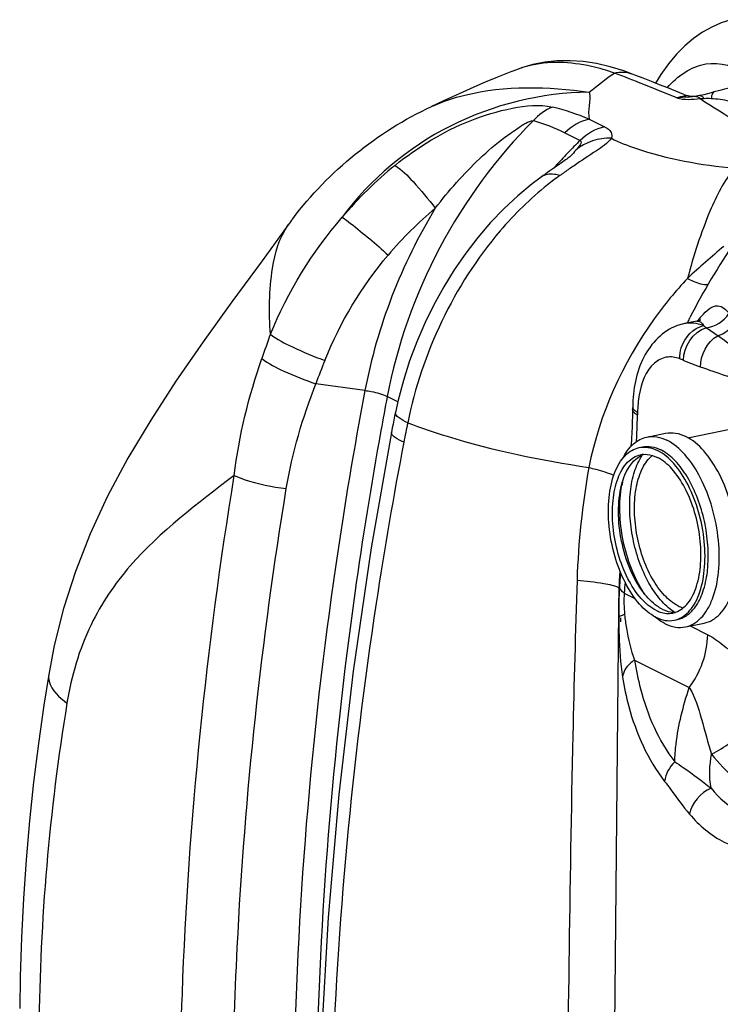
# Model space of a CAD drawing. Units: millimetres. Extents: x 0 to 8674, y 0 to 6134.
# Drawn here: x 6059 to 6441, y 3062 to 3598 of the extents above; entities that cross this region are included whole.
import ezdxf

# ---------------------------------------------------------------- set-up
doc = ezdxf.new("R2010")
doc.units = ezdxf.units.MM
doc.layers.add('CUVE-4000-REDXF_CONTINUOUS_LINE', color=7, linetype='Continuous')
doc.layers.add('MANCHON-PE-DDXF_CONTINUOUS_LINE', color=7, linetype='Continuous')

msp = doc.modelspace()

# ---------------------------------------------------------------- linework, layer by layer
at = {"layer": 'CUVE-4000-REDXF_CONTINUOUS_LINE', "color": 7, "linetype": 'Continuous'}
for p, q in [((6330.179, 3571.272), (6326.481, 3569.88)), ((6330.179, 3571.272), (6330.154, 3571.263)), ((6394.16, 3568.184), (6392.326, 3568.895)), ((6416.538, 3559.395), (6412.116, 3561.151)), ((6420.933, 3557.642), (6416.538, 3559.395)), ((6440.496, 3559.733), (6437.482, 3558.942)), ((6289.53, 3553.87), (6283.293, 3550.975)), ((6420.933, 3557.642), (6422.146, 3557.156)), ((6425.541, 3556.441), (6425.642, 3556.447)), ((6427.076, 3556.559), (6426.674, 3556.521)), ((6427.706, 3556.63), (6427.075, 3556.559)), ((6283.283, 3550.986), (6283.344, 3551.014)), ((6369.285, 3544.106), (6377.668, 3539.912)), ((6355.96, 3536.734), (6364.343, 3532.54)), ((6357.636, 3525.76), (6357.3, 3525.408)), ((6356.32, 3521.893), (6355.554, 3521.343)), ((6358.928, 3523.803), (6358.912, 3523.787)), ((6353.861, 3520.144), (6352.947, 3519.502)), ((6343.02, 3512.501), (6338.237, 3508.916)), ((6343.02, 3512.501), (6343.017, 3512.5)), ((6205.218, 3486.526), (6205.253, 3486.573)), ((6423.917, 3435.437), (6424.202, 3435.999)), ((6427.924, 3434.059), (6421.158, 3432.686)), ((6428.023, 3434.079), (6428.038, 3434.082)), ((6428.708, 3434.247), (6428.042, 3434.083)), ((6247.049, 3396.247), (6220.231, 3399.931)), ((6264.92, 3390.111), (6259.177, 3392.984)), ((6392.935, 3384.919), (6392.873, 3382.176)), ((6395.585, 3383.611), (6395.573, 3382.939)), ((6395.599, 3384.277), (6395.585, 3383.611)), ((6392.167, 3366.709), (6392.116, 3365.89)), ((6388.392, 3285.871), (6394.189, 3282.971)), ((6385.181, 3276.531), (6382.146, 2962.084)), ((6386.356, 3272.355), (6386.303, 3270.075)), ((6424.283, 3267.914), (6433.857, 3263.124)), ((6394.009, 3249.271), (6423.804, 3234.364)), ((6074.695, 3241.514), (6074.69, 3241.481))]:
    msp.add_line(p, q, dxfattribs=at)
for points in [[(6446.51, 3598.34), (6441.28, 3596.606), (6436.131, 3594.317), (6431.095, 3591.47), (6426.204, 3588.065), (6421.473, 3584.098), (6416.902, 3579.545), (6412.488, 3574.362), (6408.271, 3568.555), (6405.332, 3563.824)], [(6380.67, 3572.717), (6373.294, 3574.403), (6366.009, 3575.486), (6358.846, 3575.96), (6351.863, 3575.829), (6345.091, 3575.109), (6338.563, 3573.829), (6332.342, 3572.035), (6330.155, 3571.263)], [(6326.481, 3569.88), (6319.368, 3567.069), (6312.645, 3564.266), (6306.302, 3561.51), (6300.335, 3558.838), (6294.744, 3556.282), (6289.53, 3553.87)], [(6392.326, 3568.895), (6388.13, 3570.429), (6380.67, 3572.717)], [(6412.116, 3561.151), (6407.668, 3562.907), (6403.192, 3564.665), (6398.69, 3566.424), (6394.16, 3568.184)], [(6465.695, 3566.109), (6463.216, 3565.548), (6460.734, 3564.965), (6458.248, 3564.362), (6455.754, 3563.74), (6453.244, 3563.099), (6450.719, 3562.443), (6448.186, 3561.775), (6445.636, 3561.1), (6443.066, 3560.414), (6440.496, 3559.733)], [(6433.705, 3557.972), (6431.691, 3557.473), (6429.751, 3557.007), (6429.483, 3556.944)], [(6437.482, 3558.94), (6435.772, 3558.498), (6433.705, 3557.972)], [(6423.215, 3556.791), (6422.324, 3557.086), (6422.146, 3557.156)], [(6424.624, 3556.501), (6423.992, 3556.604), (6423.215, 3556.791)], [(6425.555, 3556.442), (6425.422, 3556.441), (6425.101, 3556.455), (6424.624, 3556.501)], [(6426.674, 3556.521), (6426.473, 3556.504), (6426.269, 3556.488), (6426.063, 3556.473), (6425.854, 3556.459), (6425.642, 3556.447)], [(6429.489, 3556.946), (6428.536, 3556.753), (6427.706, 3556.63)], [(6429.763, 3555.355), (6430.072, 3555.357), (6430.4, 3555.364), (6430.747, 3555.375), (6431.113, 3555.393), (6431.498, 3555.418), (6431.901, 3555.451)], [(6355.554, 3521.343), (6354.732, 3520.758), (6353.861, 3520.144)], [(6359.022, 3523.937), (6358.675, 3523.657), (6358.225, 3523.305), (6357.677, 3522.89), (6357.032, 3522.411), (6356.32, 3521.893)], [(6359.27, 3524.147), (6359.224, 3524.108), (6359.022, 3523.937)], [(6346.617, 3515.068), (6345.43, 3514.227), (6344.2, 3513.35), (6343.017, 3512.501)], [(6352.947, 3519.502), (6350.99, 3518.135), (6349.953, 3517.411), (6348.88, 3516.66), (6347.768, 3515.879), (6346.617, 3515.068)], [(6338.237, 3508.916), (6330.389, 3502.411), (6322.81, 3495.334), (6315.529, 3487.724), (6308.575, 3479.615), (6301.975, 3471.046), (6295.758, 3462.057), (6289.954, 3452.689), (6284.587, 3442.987), (6279.684, 3432.998), (6275.266, 3422.763), (6271.355, 3412.329), (6267.97, 3401.739), (6265.128, 3391.045), (6263.623, 3384.274)], [(6205.22, 3486.524), (6190.963, 3466.924), (6174.556, 3444.494), (6158.861, 3422.692), (6144.032, 3401.273), (6130.275, 3380.133), (6117.825, 3359.308), (6106.777, 3338.656), (6097.204, 3318.066), (6089.201, 3297.641), (6082.733, 3277.383), (6077.695, 3257.2), (6074.699, 3241.513)], [(6429.359, 3434.274), (6429.809, 3434.651), (6429.958, 3434.76), (6429.828, 3434.686), (6429.418, 3434.495), (6428.708, 3434.247)], [(6392.981, 3387.38), (6392.972, 3386.964), (6392.961, 3386.418), (6392.935, 3384.919)], [(6263.623, 3384.274), (6263.21, 3382.25), (6262.781, 3380.112), (6262.357, 3377.972), (6261.94, 3375.83), (6261.482, 3373.44)], [(6392.873, 3382.176), (6392.789, 3379.378), (6392.681, 3376.493)], [(6392.681, 3376.493), (6392.542, 3373.412), (6392.369, 3370.105), (6392.167, 3366.707)], [(6261.482, 3373.44), (6250.418, 3310.532), (6240.546, 3243.232), (6232.714, 3176.015), (6226.929, 3108.963), (6223.199, 3042.159)], [(6074.69, 3241.481), (6072.038, 3224.795), (6069.054, 3203.817), (6066.448, 3182.774), (6064.222, 3161.673), (6062.378, 3140.519), (6060.915, 3119.321), (6059.832, 3098.085), (6059.13, 3076.818), (6058.837, 3059.506)]]:
    msp.add_lwpolyline(points, dxfattribs=at)
for centre, radius, start, end in [((6350.447, 3516.498), 58.404, 108.90264, 110.30592), ((6350.55, 3516.197), 58.722, 107.44642, 108.90248), ((6350.743, 3515.57), 59.379, 104.49566, 107.44293), ((5417.271, 1072.185), 2677.331, 68.487923, 68.855261), ((5454.879, 1167.63), 2574.744, 68.056515, 68.487664), ((6402.545, 3635.007), 80.495, 280.38972, 281.09867), ((6419.79, 3664.746), 108.457, 272.82193, 273.03951), ((6425.259, 3550.716), 6.465, 45.84218, 49.82469), ((6429.725, 3555.906), 1.066, 94.58332, 102.81042), ((7128.229, 4632.006), 1283.368, 237.026921, 239.255037), ((6318.124, 3475.995), 82.689, 114.43859, 114.86959), ((6316.964, 3418.642), 135.936, 67.36289, 76.2482), ((6552.525, 3339.653), 269.476, 134.29277, 136.32047), ((6556.948, 3335.445), 275.582, 136.63705, 138.63926), ((6554.992, 3337.275), 272.903, 136.41913, 136.63425), ((6241.226, 3634.582), 161.635, 316.73544, 316.90872), ((6397.306, 3353.982), 212.447, 129.06131, 139.94463), ((6559.526, 3223.327), 355.92, 124.9007, 125.41893), ((6597.797, 3168.289), 422.957, 124.04345, 124.88682), ((6445.219, 3384.186), 158.584, 125.44544, 128.48981), ((6416.595, 3337.793), 205.191, 129.7496, 139.8608), ((6367.532, 3369.496), 200.104, 143.0266, 144.19124), ((6698.997, 3163.045), 403.554, 129.42009, 133.17161), ((6745.035, 3272.855), 359.93, 145.3793, 153.04661), ((6744.17, 3273.31), 358.953, 153.14943, 153.57986), ((6469.452, 3401.144), 52.8, 140.10663, 141.28975), ((6462.563, 3406.965), 43.782, 136.82803, 140.16842), ((6426.703, 3405.161), 28.071, 101.33792, 109.68888), ((6424.421, 3416.609), 16.404, 92.92896, 101.42354), ((6424.453, 3415.725), 17.289, 84.17116, 92.88629), ((6420.342, 3416.038), 19.193, 48.55109, 54.14574), ((6749.939, 3221.695), 591.162, 159.692514, 161.049235), ((6403.572, 3375.243), 41.096, 65.53765, 68.53692), ((6828.986, 3170.843), 650.434, 158.181636, 159.377511), ((8516.599, 2965.951), 2297.458, 169.288024, 169.758934), ((6394.885, 3387.334), 1.904, 178.62762, 189.38341), ((6007.902, 3389.171), 387.72, 357.48635, 359.07902), ((6934.674, 3240.341), 678.583, 168.237018, 169.146041), ((5950.068, 3391.522), 445.602, 357.03191, 357.51048), ((6788.692, 3279.251), 426.264, 169.857, 178.1595), ((6744.631, 3273.051), 359.467, 176.05025, 179.4452), ((6664.924, 3272.169), 279.652, 174.89635, 176.48657), ((6656.544, 3269.396), 268.657, 175.22683, 176.48432), ((6422.457, 3276.179), 37.277, 179.45855, 185.84884), ((7240.445, 3036.983), 1171.174, 170.716075, 179.459717)]:
    msp.add_arc(centre, radius, start, end, dxfattribs=at)
for points, knots in [([(6383.052, 3569.257), (6378.932, 3570.68), (6363.73, 3575.166), (6347.047, 3575.946), (6335.88, 3573.058)], [0, 0, 0, 0, 0.274273, 1, 1, 1, 1]), ([(6411.793, 3561.284), (6417.284, 3567.445), (6431.594, 3577.967), (6448.932, 3573.101), (6455.362, 3568.876)], [0, 0, 0, 0, 0.5175357, 1, 1, 1, 1]), ([(6369.275, 3558.859), (6343.313, 3558.489), (6291.118, 3546.019), (6249.911, 3511.387), (6234.688, 3490.7)], [0, 0, 0, 0, 0.50271, 1, 1, 1, 1]), ([(6283.915, 3551.276), (6289.549, 3553.836), (6317.091, 3562.798), (6346.908, 3562.093), (6369.275, 3558.859)], [0, 0, 0, 0, 0.2149768, 1, 1, 1, 1]), ([(6437.482, 3558.942), (6436.657, 3558.721), (6436.023, 3557.169), (6435.806, 3555.938), (6435.743, 3555.477)], [0, 0, 0, 0, 0.6472881, 1, 1, 1, 1]), ([(6422.147, 3557.155), (6422.748, 3556.914), (6419.494, 3556.392), (6418.802, 3556.167), (6418.04, 3556.018)], [0, 0, 0, 0, 0.4547936, 1, 1, 1, 1]), ([(6427.076, 3556.559), (6427.245, 3556.576), (6427.596, 3556.571), (6427.937, 3556.492), (6428.106, 3556.436)], [0, 0, 0, 0, 0.4895231, 1, 1, 1, 1]), ([(6428.106, 3556.436), (6428.335, 3556.36), (6428.804, 3556.138), (6429.221, 3555.832), (6429.43, 3555.656)], [0, 0, 0, 0, 0.4702357, 1, 1, 1, 1]), ([(6429.64, 3556.968), (6430.008, 3556.998), (6430.932, 3556.583), (6431.548, 3555.888), (6431.901, 3555.451)], [0, 0, 0, 0, 0.396696, 1, 1, 1, 1]), ([(6435.743, 3555.477), (6439.027, 3555.296), (6450.375, 3553.484), (6461.357, 3550.107), (6469.052, 3547.392)], [0, 0, 0, 0, 0.2872476, 1, 1, 1, 1]), ([(6263.432, 3518.941), (6275.772, 3528.93), (6296.656, 3541.728), (6326.405, 3550.558), (6342.205, 3552.43), (6349.278, 3550.682)], [0, 0, 0, 0, 0.5092505, 0.7662921, 1, 1, 1, 1]), ([(6285.388, 3495.554), (6289.046, 3500.375), (6296.723, 3509.746), (6309.342, 3522.699), (6320.804, 3532.787), (6330.68, 3539.286), (6335.916, 3543.183), (6338.912, 3543.314)], [0, 0, 0, 0, 0.2506479, 0.5005792, 0.7503564, 0.8757818, 1, 1, 1, 1]), ([(6377.668, 3539.912), (6379.063, 3539.216), (6381.62, 3537.709), (6381.751, 3534.673), (6381.351, 3533.679)], [0, 0, 0, 0, 0.5926444, 1, 1, 1, 1]), ([(6381.351, 3533.679), (6379.303, 3530.803), (6371.925, 3526.168), (6365.067, 3521.494), (6361.017, 3518.756)], [0, 0, 0, 0, 0.4193237, 1, 1, 1, 1]), ([(6381.351, 3533.679), (6385.627, 3531.564), (6407.186, 3523.016), (6430.312, 3519.19), (6448.581, 3517.417)], [0, 0, 0, 0, 0.2063049, 1, 1, 1, 1]), ([(6263.432, 3518.941), (6267.175, 3516.598), (6274.683, 3508.712), (6281.608, 3500.597), (6285.388, 3495.554)], [0, 0, 0, 0, 0.4119681, 1, 1, 1, 1]), ([(6448.581, 3517.417), (6442.723, 3510.571), (6432.812, 3490.593), (6426.196, 3469.796), (6422.891, 3457.36)], [0, 0, 0, 0, 0.4118481, 1, 1, 1, 1]), ([(6353.252, 3513.378), (6352.291, 3513.679), (6348.925, 3514.496), (6345.033, 3513.951), (6343.02, 3512.501)], [0, 0, 0, 0, 0.2887286, 1, 1, 1, 1]), ([(6346.521, 3508.313), (6337.142, 3500.86), (6300.939, 3465.11), (6278.034, 3416.604), (6270.341, 3378.679)], [0, 0, 0, 0, 0.2363867, 1, 1, 1, 1]), ([(6234.689, 3490.691), (6236.238, 3489.619), (6244.836, 3483.047), (6253.058, 3476.007), (6259.73, 3470.069)], [0, 0, 0, 0, 0.1741819, 1, 1, 1, 1]), ([(6195.522, 3426.868), (6194.687, 3438.84), (6194.822, 3459.173), (6200.324, 3479.713), (6205.216, 3486.522)], [0, 0, 0, 0, 0.588726, 1, 1, 1, 1]), ([(6422.891, 3457.36), (6416.363, 3450.446), (6391.54, 3420.314), (6374.808, 3383.268), (6369.09, 3354.318)], [0, 0, 0, 0, 0.2437224, 1, 1, 1, 1]), ([(6422.891, 3457.36), (6423.878, 3456.798), (6427.379, 3455.022), (6431.364, 3453.864), (6434.168, 3454.03)], [0, 0, 0, 0, 0.2879996, 1, 1, 1, 1]), ([(6430.633, 3436.92), (6432.989, 3439.424), (6438.27, 3444.852), (6444.27, 3440.313), (6445.444, 3438.154)], [0, 0, 0, 0, 0.5832244, 1, 1, 1, 1]), ([(6417.245, 3431.591), (6409.407, 3428.781), (6395.945, 3414.537), (6393.205, 3396.631), (6392.981, 3387.38)], [0, 0, 0, 0, 0.4736402, 1, 1, 1, 1]), ([(6418.609, 3413.489), (6418.556, 3415.541), (6419.564, 3423.223), (6426.012, 3430.463), (6431.584, 3431.594)], [0, 0, 0, 0, 0.2652462, 1, 1, 1, 1]), ([(6195.522, 3426.864), (6199.128, 3424.012), (6209.086, 3419.093), (6219.144, 3414.766), (6225.145, 3412.586)], [0, 0, 0, 0, 0.418638, 1, 1, 1, 1]), ([(6457.648, 3409.199), (6456.646, 3409.701), (6455.742, 3412.023), (6452.695, 3415.079), (6447.537, 3420.142), (6442.652, 3423.809), (6439.362, 3426.013)], [0, 0, 0, 0, 0.1347103, 0.2681075, 0.523868, 1, 1, 1, 1]), ([(6190.818, 3413.678), (6194.433, 3410.81), (6204.291, 3405.969), (6214.317, 3401.9), (6220.231, 3399.931)], [0, 0, 0, 0, 0.4253842, 1, 1, 1, 1]), ([(6418.609, 3413.489), (6416.33, 3414.382), (6411.186, 3415.175), (6400.788, 3409.493), (6397.72, 3400.172), (6396.564, 3393.918)], [0, 0, 0, 0, 0.218066, 0.4335189, 1, 1, 1, 1]), ([(6457.036, 3400.454), (6454.754, 3400.265), (6450.187, 3402.041), (6441.309, 3404.971), (6434.537, 3407.459), (6430.001, 3408.974)], [0, 0, 0, 0, 0.2420861, 0.4945257, 1, 1, 1, 1]), ([(6247.049, 3396.247), (6241.085, 3364.72), (6220.106, 3239.62), (6209.639, 3112.724), (6208.236, 3017.983)], [0, 0, 0, 0, 0.2529728, 1, 1, 1, 1]), ([(6247.049, 3396.247), (6248.207, 3396.088), (6252.328, 3395.363), (6256.471, 3394.338), (6259.177, 3392.984)], [0, 0, 0, 0, 0.2786446, 1, 1, 1, 1]), ([(6394.57, 3384.922), (6394.169, 3385.216), (6393.491, 3385.809), (6393.07, 3386.637), (6393.006, 3387.024)], [0, 0, 0, 0, 0.5595614, 1, 1, 1, 1]), ([(6265.661, 3381.289), (6265.318, 3381.541), (6264.398, 3382.273), (6263.461, 3383.487), (6263.623, 3384.274)], [0, 0, 0, 0, 0.3463077, 1, 1, 1, 1]), ([(6394.557, 3383.546), (6394.1, 3383.864), (6393.329, 3384.502), (6392.945, 3385.482), (6392.952, 3385.904)], [0, 0, 0, 0, 0.5688481, 1, 1, 1, 1]), ([(6395.572, 3382.939), (6395.391, 3383.033), (6395.046, 3383.224), (6394.713, 3383.437), (6394.557, 3383.546)], [0, 0, 0, 0, 0.5181551, 1, 1, 1, 1]), ([(6395.599, 3384.277), (6395.415, 3384.377), (6395.064, 3384.58), (6394.728, 3384.807), (6394.57, 3384.922)], [0, 0, 0, 0, 0.5178959, 1, 1, 1, 1]), ([(6270.341, 3378.679), (6277.395, 3375.968), (6309.562, 3365.058), (6342.993, 3358.208), (6369.09, 3354.318)], [0, 0, 0, 0, 0.2226369, 1, 1, 1, 1]), ([(6255.743, 3374.417), (6250.428, 3344.997), (6231.677, 3228.231), (6222.136, 3109.96), (6220.598, 3021.616)], [0, 0, 0, 0, 0.2528153, 1, 1, 1, 1]), ([(6263.537, 3370.596), (6263.196, 3370.835), (6262.289, 3371.522), (6261.337, 3372.676), (6261.482, 3373.44)], [0, 0, 0, 0, 0.3486409, 1, 1, 1, 1]), ([(6268.23, 3368.122), (6262.636, 3338.946), (6242.719, 3223.054), (6231.748, 3105.605), (6228.928, 3017.775)], [0, 0, 0, 0, 0.2526527, 1, 1, 1, 1]), ([(6392.215, 3366.041), (6392.192, 3366.151), (6392.16, 3366.373), (6392.159, 3366.597), (6392.166, 3366.707)], [0, 0, 0, 0, 0.503944, 1, 1, 1, 1]), ([(6369.09, 3354.318), (6370.351, 3353.993), (6374.939, 3352.761), (6379.483, 3351.349), (6382.712, 3350.142)], [0, 0, 0, 0, 0.2742081, 1, 1, 1, 1]), ([(6175.784, 3349.997), (6156.004, 3334.596), (6124.918, 3311.907), (6094.876, 3267.654), (6087.012, 3240.578), (6084.608, 3225.928)], [0, 0, 0, 0, 0.4750531, 0.7186909, 1, 1, 1, 1]), ([(6146.126, 2974.024), (6145.908, 3005.09), (6147.786, 3130.886), (6160.543, 3256.487), (6175.803, 3349.975)], [0, 0, 0, 0, 0.2469673, 1, 1, 1, 1]), ([(6175.807, 3349.994), (6177.562, 3349.117), (6186.704, 3345.578), (6196.416, 3343.734), (6204.184, 3342.886)], [0, 0, 0, 0, 0.2006884, 1, 1, 1, 1]), ([(6174.864, 3009.96), (6175.189, 3037.525), (6178.667, 3148.948), (6190.668, 3260.085), (6204.184, 3342.886)], [0, 0, 0, 0, 0.2473196, 1, 1, 1, 1]), ([(6362.648, 3292.941), (6361.728, 3264.785), (6358.826, 3153.726), (6357.62, 3042.633), (6356.787, 2959.713)], [0, 0, 0, 0, 0.253578, 1, 1, 1, 1]), ([(6362.648, 3292.941), (6367.534, 3292.525), (6375.19, 3291.511), (6383.074, 3290.085), (6385.608, 3288.669)], [0, 0, 0, 0, 0.6281935, 1, 1, 1, 1]), ([(6388.573, 3274.083), (6388.13, 3273.971), (6387.052, 3273.625), (6385.509, 3273.134), (6385.374, 3272.38)], [0, 0, 0, 0, 0.3735883, 1, 1, 1, 1]), ([(6388.573, 3274.083), (6388.814, 3271.616), (6389.89, 3263.205), (6391.926, 3254.9), (6394.009, 3249.271)], [0, 0, 0, 0, 0.2922733, 1, 1, 1, 1]), ([(6385.374, 3272.38), (6385.402, 3269.276), (6385.59, 3258.464), (6386.271, 3247.626), (6387.478, 3240.008)], [0, 0, 0, 0, 0.2870006, 1, 1, 1, 1]), ([(6433.857, 3263.124), (6436.869, 3261.618), (6449.331, 3252.771), (6458.671, 3240.615), (6466.138, 3231.521)], [0, 0, 0, 0, 0.2225123, 1, 1, 1, 1]), ([(6394.009, 3249.271), (6393.087, 3248.713), (6389.979, 3246.471), (6387.692, 3242.775), (6387.478, 3240.008)], [0, 0, 0, 0, 0.279685, 1, 1, 1, 1]), ([(6394.009, 3249.271), (6394.815, 3244.046), (6398.741, 3224.483), (6406.994, 3205.516), (6415.875, 3193.813)], [0, 0, 0, 0, 0.2646465, 1, 1, 1, 1]), ([(6074.693, 3241.481), (6074.49, 3240.249), (6074.985, 3233.688), (6080.47, 3228.897), (6084.609, 3225.903)], [0, 0, 0, 0, 0.1963444, 1, 1, 1, 1]), ([(6387.478, 3240.008), (6388.327, 3234.658), (6392.467, 3214.581), (6401.153, 3195.184), (6410.386, 3183.228)], [0, 0, 0, 0, 0.2639327, 1, 1, 1, 1]), ([(6415.875, 3193.813), (6415.966, 3197.061), (6417.09, 3210.837), (6420.514, 3224.338), (6423.804, 3234.364)], [0, 0, 0, 0, 0.2354656, 1, 1, 1, 1]), ([(6423.803, 3234.363), (6427.107, 3229.178), (6430.64, 3216.62), (6433.993, 3204.392), (6435.974, 3198.072)], [0, 0, 0, 0, 0.4813913, 1, 1, 1, 1]), ([(6435.974, 3198.072), (6439.562, 3199.838), (6452.425, 3207.893), (6463.095, 3220.713), (6466.138, 3231.521)], [0, 0, 0, 0, 0.2625741, 1, 1, 1, 1]), ([(6415.875, 3193.813), (6417.484, 3192.869), (6424.309, 3188.41), (6430.685, 3183.329), (6435.7, 3179.552)], [0, 0, 0, 0, 0.2290669, 1, 1, 1, 1]), ([(6435.974, 3198.072), (6443.891, 3188.429), (6460.262, 3172.491), (6483.858, 3167.379), (6493.374, 3169.356)], [0, 0, 0, 0, 0.5621453, 1, 1, 1, 1]), ([(6410.386, 3183.228), (6411.468, 3181.826), (6415.916, 3175.782), (6420.328, 3169.697), (6424.036, 3165.325)], [0, 0, 0, 0, 0.2360992, 1, 1, 1, 1]), ([(6435.7, 3179.551), (6440.086, 3174.095), (6450.696, 3164.728), (6464.638, 3161.671), (6471.271, 3161.755)], [0, 0, 0, 0, 0.5134823, 1, 1, 1, 1]), ([(6424.036, 3165.325), (6429.263, 3159.161), (6441.641, 3148.64), (6457.569, 3144.835), (6465.213, 3144.724)], [0, 0, 0, 0, 0.5138832, 1, 1, 1, 1])]:
    msp.add_open_spline(points, degree=3, knots=knots, dxfattribs=at)
for points in [[(6369.275, 3558.859), (6373.862, 3562.331), (6378.208, 3566.151), (6383.05, 3569.257)], [(6383.05, 3569.257), (6386.04, 3570.054), (6389.439, 3570.01), (6392.325, 3568.894)], [(6369.275, 3558.859), (6370.339, 3554.058), (6368.15, 3548.891), (6369.285, 3544.106)], [(6417.039, 3555.841), (6421.026, 3554.384), (6425.54, 3554.934), (6429.763, 3555.355)], [(6417.078, 3555.846), (6419.731, 3556.299), (6422.443, 3556.288), (6425.13, 3556.421)], [(6431.901, 3555.451), (6433.176, 3555.571), (6434.464, 3555.548), (6435.743, 3555.477)], [(6207.666, 3489.848), (6227.174, 3515.761), (6253.915, 3537.376), (6283.344, 3551.013)], [(6349.278, 3550.682), (6345.292, 3549.239), (6341.7, 3546.507), (6338.912, 3543.314)], [(6338.912, 3543.314), (6298.582, 3503.428), (6269.719, 3448.718), (6259.177, 3392.984)], [(6338.912, 3543.314), (6344.773, 3541.656), (6350.512, 3539.457), (6355.96, 3536.734)], [(6369.285, 3544.106), (6364.31, 3543.096), (6359.594, 3540.278), (6355.96, 3536.734)], [(6377.668, 3539.912), (6372.693, 3538.902), (6367.977, 3536.084), (6364.343, 3532.54)], [(6381.351, 3533.68), (6374.553, 3534.021), (6367.135, 3531.657), (6361.985, 3527.207)], [(6364.343, 3532.54), (6366.082, 3531.672), (6363.233, 3528.697), (6361.985, 3527.207)], [(6361.985, 3527.207), (6361.111, 3526.162), (6360.193, 3525.155), (6359.262, 3524.16)], [(6285.388, 3495.554), (6266.954, 3465.234), (6253.645, 3431.112), (6247.049, 3396.247)], [(6195.522, 3426.868), (6204.929, 3449.991), (6218.348, 3471.827), (6234.688, 3490.7)], [(6225.145, 3412.586), (6233.441, 3433.352), (6245.286, 3452.998), (6259.73, 3470.069)], [(6433.046, 3430.424), (6437.886, 3430.973), (6442.836, 3434.042), (6445.444, 3438.154)], [(6420.59, 3412.65), (6420.548, 3419.885), (6426.069, 3428.511), (6433.046, 3430.424)], [(6431.583, 3431.594), (6429.865, 3432.267), (6428.045, 3432.739), (6426.209, 3432.925)], [(6428.038, 3434.082), (6429.454, 3434.366), (6431.059, 3432.939), (6431.583, 3431.594)], [(6439.362, 3426.013), (6437.197, 3427.394), (6435.084, 3428.861), (6433.046, 3430.424)], [(6439.362, 3426.013), (6443.05, 3427.243), (6446.473, 3429.929), (6448.525, 3433.231)], [(6430.001, 3408.974), (6429.711, 3415.448), (6433.586, 3423.074), (6439.362, 3426.013)], [(6175.792, 3349.976), (6178.36, 3371.641), (6183.739, 3393.042), (6190.818, 3413.678)], [(6430.001, 3408.974), (6426.807, 3410.041), (6423.657, 3411.258), (6420.59, 3412.65)], [(6204.184, 3342.886), (6207.37, 3362.381), (6213.168, 3381.484), (6220.231, 3399.931)], [(6396.564, 3393.918), (6395.977, 3390.742), (6395.678, 3387.506), (6395.599, 3384.277)], [(6270.343, 3378.689), (6268.716, 3379.423), (6267.099, 3380.231), (6265.661, 3381.289)], [(6268.23, 3368.122), (6266.604, 3368.817), (6264.986, 3369.583), (6263.537, 3370.596)], [(6385.797, 3289.307), (6385.451, 3283.674), (6385.326, 3278.024), (6385.374, 3272.38)], [(6388.392, 3285.871), (6387.189, 3286.654), (6385.863, 3287.873), (6385.797, 3289.307)], [(6388.392, 3285.871), (6388.067, 3281.954), (6388.191, 3277.994), (6388.573, 3274.083)], [(6423.804, 3234.364), (6429.935, 3242.46), (6433.759, 3252.969), (6433.857, 3263.124)], [(6415.875, 3193.812), (6412.984, 3191.085), (6410.755, 3187.185), (6410.386, 3183.228)], [(6435.7, 3179.551), (6434.503, 3185.608), (6434.917, 3191.989), (6435.974, 3198.072)], [(6435.7, 3179.551), (6430.109, 3177.032), (6424.969, 3171.386), (6424.036, 3165.325)]]:
    msp.add_open_spline(points, degree=3, dxfattribs=at)
at = {"layer": 'MANCHON-PE-DDXF_CONTINUOUS_LINE', "color": 7, "linetype": 'Continuous'}
for p, q in [((6423.13, 3370.536), (6453.42, 3376.685)), ((6400.687, 3370.878), (6410.949, 3372.961)), ((6396.52, 3365.134), (6398.298, 3365.495)), ((6415.618, 3271.053), (6417.396, 3271.414)), ((6421.695, 3267.389), (6431.957, 3269.472))]:
    msp.add_line(p, q, dxfattribs=at)
for centre, radius, start, end in [((6399.713, 3349.393), 12.062, 93.63077, 101.45485), ((6403.373, 3349.314), 12.883, 116.15815, 116.87936), ((6403.225, 3349.625), 12.538, 109.92448, 116.17854), ((6419.176, 3346.548), 25.445, 144.90468, 146.14526), ((6398.454, 3344.251), 21.96, 60.6833, 63.40355), ((6397.796, 3343.07), 23.312, 59.19286, 60.69496), ((6442.369, 3334.466), 56.228, 167.68089, 169.5148), ((6445.874, 3317.166), 56.219, 213.43408, 215.17388), ((6412.409, 3286.833), 12.103, 281.4945, 289.8846), ((6429.26, 3297.045), 25.495, 236.81192, 238.08276), ((6408.312, 3291.78), 23.161, 322.24356, 323.46695), ((6427.338, 3299.257), 34.471, 229.70464, 230.7875), ((6426.617, 3298.374), 33.331, 230.78863, 231.67705)]:
    msp.add_arc(centre, radius, start, end, dxfattribs=at)
for points, knots in [([(6387.525, 3359.245), (6388.992, 3362.155), (6392.437, 3367.273), (6397.991, 3370.33), (6400.687, 3370.878)], [0, 0, 0, 0, 0.5422234, 1, 1, 1, 1]), ([(6400.687, 3370.878), (6402.45, 3371.236), (6406.31, 3371.264), (6409.918, 3369.987), (6411.674, 3369.109)], [0, 0, 0, 0, 0.4782488, 1, 1, 1, 1]), ([(6410.95, 3372.961), (6412.713, 3373.319), (6416.572, 3373.347), (6420.18, 3372.07), (6421.935, 3371.192)], [0, 0, 0, 0, 0.4782493, 1, 1, 1, 1]), ([(6431.955, 3269.472), (6433.518, 3269.789), (6436.663, 3271.01), (6440.758, 3274.345), (6444.214, 3279.03), (6448.08, 3287.286), (6450.657, 3300.1), (6450.46, 3316.962), (6447.138, 3334.311), (6441.033, 3350.242), (6432.858, 3363.044), (6425.661, 3369.328), (6421.935, 3371.192)], [0, 0, 0, 0, 0.0406251, 0.0842187, 0.1329145, 0.187757, 0.3154417, 0.4617541, 0.6153771, 0.7633047, 0.8938321, 1, 1, 1, 1]), ([(6405.631, 3272.661), (6402.244, 3274.356), (6395.701, 3280.069), (6388.268, 3291.707), (6382.719, 3306.19), (6379.699, 3321.961), (6379.52, 3337.291), (6381.863, 3348.939), (6385.377, 3356.446), (6388.519, 3360.704), (6392.241, 3363.736), (6395.101, 3364.846), (6396.521, 3365.134)], [0, 0, 0, 0, 0.1061679, 0.2366953, 0.3846229, 0.5382459, 0.6845583, 0.812243, 0.8670855, 0.9157813, 0.9593749, 1, 1, 1, 1]), ([(6396.521, 3365.134), (6398.124, 3365.46), (6401.632, 3365.485), (6404.912, 3364.324), (6406.508, 3363.526)], [0, 0, 0, 0, 0.4782493, 1, 1, 1, 1]), ([(6398.298, 3365.495), (6399.901, 3365.821), (6403.409, 3365.846), (6406.69, 3364.685), (6408.285, 3363.887)], [0, 0, 0, 0, 0.4782488, 1, 1, 1, 1]), ([(6421.695, 3267.389), (6423.258, 3267.706), (6426.403, 3268.928), (6430.497, 3272.263), (6433.954, 3276.948), (6437.819, 3285.205), (6440.395, 3298.018), (6440.198, 3314.88), (6436.877, 3332.229), (6430.772, 3348.159), (6422.596, 3360.961), (6415.399, 3367.245), (6411.674, 3369.109)], [0, 0, 0, 0, 0.0406252, 0.0842198, 0.1329168, 0.1877603, 0.3154466, 0.4617592, 0.6153812, 0.7633072, 0.893833, 1, 1, 1, 1]), ([(6405.667, 3276.447), (6402.563, 3278.001), (6396.565, 3283.238), (6389.752, 3293.906), (6384.664, 3307.184), (6381.898, 3321.635), (6381.727, 3335.707), (6384.212, 3347.889), (6389.134, 3357.175), (6394.65, 3360.673), (6397.318, 3361.215)], [0, 0, 0, 0, 0.1063274, 0.2370503, 0.3851997, 0.5390529, 0.6855838, 0.8134583, 0.916632, 1, 1, 1, 1]), ([(6386.958, 3344.714), (6387.436, 3346.59), (6389.389, 3352.73), (6393.464, 3358.735), (6397.548, 3360.805)], [0, 0, 0, 0, 0.2971695, 1, 1, 1, 1]), ([(6415.304, 3275.709), (6412.644, 3277.449), (6407.534, 3282.271), (6398.911, 3295.21), (6392.062, 3315.249), (6390.554, 3336.373), (6393.449, 3351.651), (6396.274, 3358.083), (6398.045, 3360.723)], [0, 0, 0, 0, 0.1027292, 0.2235082, 0.500001, 0.7764956, 0.8972764, 1, 1, 1, 1]), ([(6417.706, 3278.891), (6414.936, 3280.277), (6409.533, 3284.761), (6400.584, 3297.654), (6395.195, 3314.186), (6393.595, 3331.465), (6394.594, 3343.583), (6397.669, 3353.679), (6401.461, 3359.059), (6403.666, 3360.873)], [0, 0, 0, 0, 0.1014323, 0.2243842, 0.5111314, 0.6571857, 0.7914667, 0.9065195, 1, 1, 1, 1]), ([(6398.949, 3361.431), (6399.562, 3361.47), (6402.158, 3361.44), (6404.706, 3360.623), (6406.471, 3359.74)], [0, 0, 0, 0, 0.2373843, 1, 1, 1, 1]), ([(6416.525, 3275.452), (6419.103, 3276.383), (6424.125, 3280.559), (6428.476, 3290.117), (6430.524, 3302.345), (6429.86, 3320.787), (6424.657, 3338.898), (6415.312, 3353.217), (6409.48, 3358.235), (6406.471, 3359.74)], [0, 0, 0, 0, 0.0855421, 0.1922752, 0.3223974, 0.4691862, 0.7663825, 0.8949897, 1, 1, 1, 1]), ([(6415.617, 3271.053), (6417.037, 3271.341), (6419.897, 3272.451), (6423.619, 3275.483), (6426.761, 3279.742), (6430.275, 3287.248), (6432.618, 3298.896), (6432.439, 3314.226), (6429.42, 3329.998), (6423.87, 3344.48), (6416.437, 3356.118), (6409.894, 3361.832), (6406.508, 3363.526)], [0, 0, 0, 0, 0.0406251, 0.0842187, 0.1329145, 0.187757, 0.3154417, 0.4617541, 0.6153771, 0.7633047, 0.8938321, 1, 1, 1, 1]), ([(6426.922, 3277.992), (6428.801, 3280.528), (6431.825, 3286.875), (6434.981, 3302.201), (6433.545, 3323.583), (6426.566, 3343.851), (6417.706, 3356.777), (6412.454, 3361.472), (6409.735, 3363.092)], [0, 0, 0, 0, 0.10132, 0.2216235, 0.4996301, 0.777859, 0.8984045, 1, 1, 1, 1]), ([(6398.851, 3286.129), (6395.913, 3289.992), (6390.963, 3299.086), (6386.424, 3314.106), (6384.747, 3329.707), (6385.759, 3340.011), (6386.958, 3344.714)], [0, 0, 0, 0, 0.2372262, 0.5000002, 0.7627744, 1, 1, 1, 1]), ([(6398.958, 3286.191), (6396.271, 3290.258), (6391.707, 3299.42), (6387.376, 3314.299), (6385.563, 3329.688), (6386.193, 3339.905), (6387.08, 3344.698)], [0, 0, 0, 0, 0.2400856, 0.499999, 0.7599128, 1, 1, 1, 1]), ([(6409.011, 3277.126), (6408.101, 3277.582), (6404.194, 3279.939), (6400.988, 3283.319), (6398.851, 3286.129)], [0, 0, 0, 0, 0.2237872, 1, 1, 1, 1]), ([(6405.667, 3276.447), (6406.422, 3276.07), (6409.291, 3274.848), (6412.588, 3274.52), (6414.821, 3274.973)], [0, 0, 0, 0, 0.2702072, 1, 1, 1, 1]), ([(6409.011, 3277.126), (6409.63, 3276.817), (6411.996, 3275.782), (6414.639, 3275.316), (6416.528, 3275.435)], [0, 0, 0, 0, 0.2674946, 1, 1, 1, 1]), ([(6417.396, 3271.414), (6419.147, 3271.77), (6422.701, 3273.323), (6425.413, 3276.035), (6426.623, 3277.598)], [0, 0, 0, 0, 0.4748147, 1, 1, 1, 1]), ([(6405.631, 3272.661), (6407.226, 3271.863), (6410.506, 3270.702), (6414.014, 3270.728), (6415.617, 3271.053)], [0, 0, 0, 0, 0.5217507, 1, 1, 1, 1]), ([(6410.709, 3269.158), (6410.304, 3269.36), (6408.639, 3270.255), (6407.076, 3271.333), (6405.948, 3272.225)], [0, 0, 0, 0, 0.2393397, 1, 1, 1, 1]), ([(6410.709, 3269.158), (6412.464, 3268.28), (6416.073, 3267.003), (6419.932, 3267.031), (6421.695, 3267.389)], [0, 0, 0, 0, 0.5217512, 1, 1, 1, 1])]:
    msp.add_open_spline(points, degree=3, knots=knots, dxfattribs=at)
msp.add_open_spline([(6417.706, 3278.891), (6418.605, 3278.442), (6419.544, 3278.06), (6420.507, 3277.773)], degree=3, dxfattribs=at)

doc.saveas('drawing.dxf')
